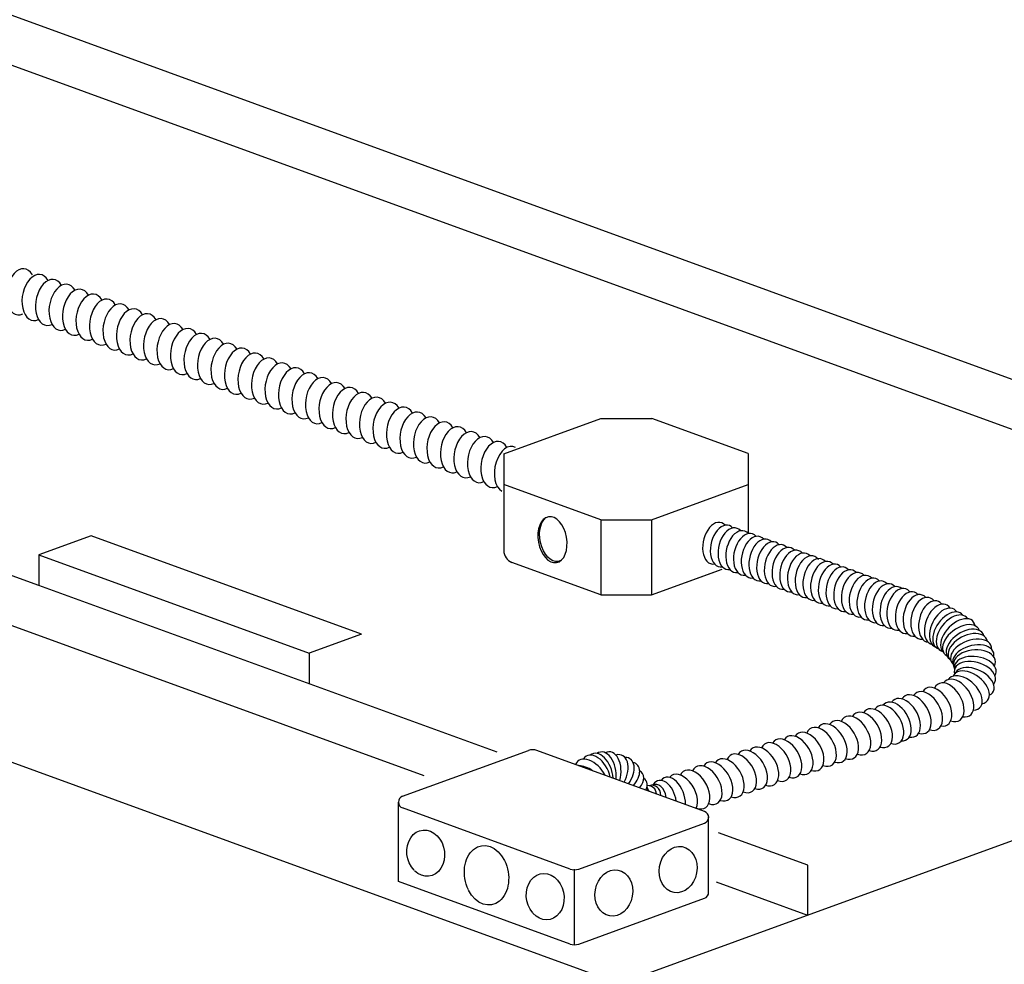
# Model space of a CAD drawing. Extents: x 496.9 to 505.4, y 218.2 to 229.2.
# Drawn here: x 501.3 to 502.3, y 225.5 to 226.4 of the extents above; entities that cross this region are included whole.
import ezdxf

# ---------------------------------------------------------------- set-up
doc = ezdxf.new("R2010")
doc.units = 0
doc.header["$MEASUREMENT"] = 0
doc.layers.get('0').update_dxf_attribs({"linetype": 'CONTINUOUS'})

msp = doc.modelspace()

# ---------------------------------------------------------------- linework, layer by layer
at = {"linetype": 'Continuous'}
for p, q in [((502.89066, 225.84972), (498.91237, 227.29769)), ((502.89066, 225.79932), (498.91237, 227.24729)), ((501.72927, 225.65787), (498.13737, 226.96521)), ((501.34126, 225.8495), (498.56806, 226.85885)), ((503.82063, 226.1378), (501.92621, 225.44829)), ((501.80294, 225.68146), (501.34126, 225.8495)), ((502.11565, 225.56764), (502.02594, 225.60029)), ((502.11565, 225.51724), (502.11565, 225.56764)), ((502.11565, 225.51724), (502.02383, 225.55066))]:
    msp.add_line(p, q, dxfattribs=at)
for p, q in [((501.92621, 225.44829), (497.94792, 226.89626)), ((501.80946, 225.98216), (501.90742, 226.01782)), ((501.90742, 226.01782), (501.95864, 226.01774)), ((502.05581, 225.98237), (501.95864, 226.01774)), ((501.80946, 225.98216), (501.80946, 225.95137)), ((502.05581, 225.98237), (502.05581, 225.90199)), ((502.05581, 225.98237), (502.05581, 225.90286)), ((501.80946, 225.95137), (501.80946, 225.8846)), ((501.90742, 225.91572), (501.80946, 225.95137)), ((501.95844, 225.91572), (502.05581, 225.95116)), ((501.95844, 225.91572), (502.05581, 225.95116)), ((501.90742, 225.91572), (501.90742, 225.84012)), ((501.90742, 225.91572), (501.95823, 225.91565)), ((501.95844, 225.91572), (501.95844, 225.84012)), ((501.95844, 225.91572), (501.95844, 225.84012)), ((501.39392, 225.89954), (501.34126, 225.88037)), ((501.66624, 225.80042), (501.39392, 225.89954)), ((501.34126, 225.88037), (501.61358, 225.78125)), ((501.34126, 225.88037), (501.34126, 225.8495)), ((501.90742, 225.84012), (501.81775, 225.87276)), ((501.95844, 225.84012), (502.02957, 225.86601)), ((501.95844, 225.84012), (502.02668, 225.86496)), ((501.90742, 225.84012), (501.95826, 225.84005)), ((501.66624, 225.80042), (501.61358, 225.78125)), ((501.61358, 225.78125), (501.61358, 225.75038)), ((501.80294, 225.68146), (501.57016, 225.76618)), ((501.70753, 225.63722), (501.83432, 225.68337)), ((501.70753, 225.63722), (501.83432, 225.68337)), ((502.0118, 225.62191), (501.84294, 225.68337)), ((502.0118, 225.62191), (501.84294, 225.68337)), ((502.0118, 225.62191), (501.84294, 225.68337)), ((502.0118, 225.62191), (501.84294, 225.68337)), ((501.70328, 225.55133), (501.70328, 225.63134)), ((501.8764, 225.56392), (501.70753, 225.62538)), ((501.8764, 225.56392), (501.70753, 225.62538)), ((502.01584, 225.54035), (502.01584, 225.61664)), ((502.01584, 225.54035), (502.01584, 225.61664)), ((501.88502, 225.56392), (502.0118, 225.61007)), ((501.88502, 225.56392), (502.0118, 225.61007)), ((502.11565, 225.56764), (502.02594, 225.60029)), ((501.88071, 225.48756), (501.88071, 225.56392)), ((502.11565, 225.51724), (502.11565, 225.56764)), ((501.8764, 225.48832), (501.70328, 225.55133)), ((501.8764, 225.48832), (501.70328, 225.55133)), ((502.11565, 225.51724), (502.02383, 225.55066)), ((501.88502, 225.48832), (502.01169, 225.53443))]:
    msp.add_line(p, q)
for centre, radius, start, end in [((501.82206, 225.8846), 0.0126, 180.00012, 250.00007), ((501.83863, 225.67153), 0.0126, 70.00007, 110.00001), ((501.83863, 225.67153), 0.0126, 70.00007, 110.00001), ((501.70969, 225.6313), 0.0063, 110.00001, 250.00007), ((501.70969, 225.6313), 0.0063, 110.00001, 250.00007), ((502.00965, 225.61599), 0.0063, 290.00001, 70.00007), ((502.00965, 225.61599), 0.0063, 290.00001, 70.00007), ((501.88071, 225.57576), 0.0126, 250.00007, 290.00001), ((501.88071, 225.57576), 0.0126, 250.00007, 290.00001), ((502.00954, 225.54035), 0.0063, 290.00001, 0.00004), ((502.00954, 225.54035), 0.0063, 290.00001, 0.00004), ((501.88071, 225.50016), 0.0126, 250.00007, 290.00001), ((501.88071, 225.50016), 0.0126, 250.00007, 290.00001)]:
    msp.add_arc(centre, radius, start, end)
for centre, major_axis, ratio, start_param, end_param in [((501.32303, 226.14535), (0.00407, 0.02311), 0.610974, 5.652528, 9.840799), ((501.33888, 226.13958), (0.00407, 0.02311), 0.610974, 5.652528, 9.840799), ((501.35247, 226.13463), (0.00407, 0.02311), 0.610974, 5.652528, 9.840799), ((501.36607, 226.12969), (0.00407, 0.02311), 0.610974, 5.652528, 9.840799), ((501.37966, 226.12474), (0.00407, 0.02311), 0.610974, 5.652528, 9.840799), ((501.39326, 226.11979), (0.00407, 0.02311), 0.610974, 5.652528, 9.840799), ((501.40685, 226.11484), (0.00407, 0.02311), 0.610974, 5.652528, 9.840799), ((501.42045, 226.10989), (0.00407, 0.02311), 0.610974, 5.652528, 9.840799), ((501.43404, 226.10495), (0.00407, 0.02311), 0.610974, 5.652528, 9.840799), ((501.44764, 226.1), (0.00407, 0.02311), 0.610974, 5.652528, 9.840799), ((501.46123, 226.09505), (0.00407, 0.02311), 0.610974, 5.652528, 9.840799), ((501.47483, 226.0901), (0.00407, 0.02311), 0.610974, 5.652528, 9.840799), ((501.48842, 226.08515), (0.00407, 0.02311), 0.610974, 5.652528, 9.840799), ((501.50202, 226.0802), (0.00407, 0.02311), 0.610974, 5.652528, 9.840799), ((501.51561, 226.07526), (0.00407, 0.02311), 0.610974, 5.652528, 9.840799), ((501.52921, 226.07031), (0.00407, 0.02311), 0.610974, 5.652528, 9.840799), ((501.5428, 226.06536), (0.00407, 0.02311), 0.610974, 5.652528, 9.840799), ((501.5564, 226.06041), (0.00407, 0.02311), 0.610974, 5.652528, 9.840799), ((501.56999, 226.05546), (0.00407, 0.02311), 0.610974, 5.652528, 9.840799), ((501.58359, 226.05052), (0.00407, 0.02311), 0.610974, 5.652528, 9.840799), ((501.59718, 226.04557), (0.00407, 0.02311), 0.610974, 5.652528, 9.840799), ((501.61078, 226.04062), (0.00407, 0.02311), 0.610974, 5.652528, 9.840799), ((501.62437, 226.03567), (0.00407, 0.02311), 0.610974, 5.652528, 9.840799), ((501.63797, 226.03072), (0.00407, 0.02311), 0.610974, 5.652528, 9.840799), ((501.65156, 226.02578), (0.00407, 0.02311), 0.610974, 5.652528, 9.840799), ((501.66516, 226.02083), (0.00407, 0.02311), 0.610974, 5.652528, 9.840799), ((501.67875, 226.01588), (0.00407, 0.02311), 0.610974, 5.652528, 9.840799), ((501.69235, 226.01093), (0.00407, 0.02311), 0.610974, 5.652528, 9.840799), ((501.70594, 226.00598), (0.00407, 0.02311), 0.610974, 5.652528, 9.840799), ((501.71954, 226.00103), (0.00407, 0.02311), 0.610974, 5.652528, 9.840799), ((501.73313, 225.99609), (0.00407, 0.02311), 0.610974, 5.652528, 9.840799), ((501.74673, 225.99114), (0.00407, 0.02311), 0.610974, 5.652528, 9.840799), ((501.76032, 225.98619), (0.00407, 0.02311), 0.610974, 5.652528, 9.840799), ((501.77392, 225.98124), (0.00407, 0.02311), 0.610974, 5.652528, 9.840799), ((501.78751, 225.97629), (0.00407, 0.02311), 0.610974, 5.652528, 9.840799), ((501.80111, 225.97135), (0.00407, 0.02311), 0.610974, 5.652528, 9.840799), ((501.8147, 225.9664), (0.00407, 0.02311), 0.610974, 6.089015, 9.200444), ((502.02331, 225.89211), (0.00475, 0.02085), 0.607821, -0.397064, 3.388086), ((502.03108, 225.8893), (0.00475, 0.02085), 0.607821, -0.397064, 3.388086), ((502.03884, 225.88649), (0.00475, 0.02085), 0.607821, -0.397064, 3.388086), ((502.04661, 225.88368), (0.00475, 0.02085), 0.607821, -0.397064, 3.388086), ((502.05438, 225.88087), (0.00475, 0.02085), 0.607821, -0.397064, 3.388086), ((502.06214, 225.87806), (0.00475, 0.02085), 0.607821, -0.397064, 3.388086), ((502.06991, 225.87524), (0.00475, 0.02085), 0.607821, -0.397064, 3.388086), ((502.07768, 225.87243), (0.00475, 0.02085), 0.607821, -0.397064, 3.388086), ((502.08544, 225.86962), (0.00475, 0.02085), 0.607821, -0.397064, 3.388086), ((502.09321, 225.86681), (0.00475, 0.02085), 0.607821, -0.397064, 3.388086), ((502.10098, 225.864), (0.00475, 0.02085), 0.607821, -0.397064, 3.388086), ((502.10874, 225.86119), (0.00475, 0.02085), 0.607821, -0.397064, 3.388086), ((502.11651, 225.85838), (0.00475, 0.02085), 0.607821, -0.458215, 3.388086), ((502.12428, 225.85556), (0.00475, 0.02085), 0.607821, -0.397064, 3.388086), ((502.13204, 225.85275), (0.00475, 0.02085), 0.607821, -0.397064, 3.388086), ((502.13981, 225.84994), (0.00475, 0.02085), 0.607821, -0.397064, 3.388086), ((502.14757, 225.84713), (0.00475, 0.02085), 0.607821, -0.397064, 3.388086), ((502.15534, 225.84432), (0.00475, 0.02085), 0.607821, -0.397064, 3.388086), ((502.16311, 225.84151), (0.00475, 0.02085), 0.607821, -0.397064, 3.388086), ((502.17087, 225.8387), (0.00475, 0.02085), 0.607821, -0.397064, 3.388086), ((502.17864, 225.83588), (0.00475, 0.02085), 0.607821, -0.397064, 3.388086), ((502.18641, 225.83307), (0.00475, 0.02085), 0.607821, -0.397064, 3.388086), ((502.19417, 225.83026), (0.00475, 0.02085), 0.607821, -0.397064, 3.388086), ((502.20194, 225.82745), (0.00475, 0.02085), 0.607821, -0.317474, 3.381872), ((502.20881, 225.82542), (0.00473, 0.02086), 0.607563, -0.398406, 3.420026), ((502.21748, 225.82215), (0.00475, 0.02085), 0.607821, -0.397064, 3.388086), ((502.22525, 225.81934), (0.00475, 0.02085), 0.607821, -0.397064, 3.388086), ((502.23301, 225.81653), (0.00475, 0.02085), 0.607821, -0.458215, 3.363688), ((502.24089, 225.81321), (0.00499, 0.0207), 0.610974, -0.439103, 3.212442), ((502.24744, 225.81028), (0.00746, 0.01995), 0.610974, -0.408014, 3.232467), ((502.25327, 225.80675), (0.00926, 0.01918), 0.6113, -0.349125, 3.191475), ((502.2578, 225.80396), (0.01229, 0.01739), 0.610974, -0.202649, 3.315632), ((502.26178, 225.80128), (0.01321, 0.0167), 0.610974, -0.205072, 3.38159), ((502.26696, 225.79816), (0.01488, 0.01561), 0.589813, -0.412582, 3.186098), ((502.27032, 225.79375), (0.01723, 0.01252), 0.610974, -0.176255, 3.422176), ((502.27421, 225.78953), (0.0177, 0.01184), 0.610974, -0.208988, 3.38159), ((502.27693, 225.78601), (0.01899, 0.00963), 0.610974, -0.196485, 3.38159), ((502.28016, 225.78122), (0.02015, 0.00778), 0.594459, -0.283695, 3.3991), ((502.28245, 225.77604), (0.02057, 0.00552), 0.610974, -0.287389, 3.268197), ((502.28359, 225.77155), (0.02121, 0.00191), 0.610974, -0.374125, 3.38159), ((502.28406, 225.75909), (-0.02042, 0.00605), 0.610974, 2.901918, 6.644239), ((502.28444, 225.76492), (0.02109, -0.00292), 0.610974, 6.006017, 9.664775), ((502.28006, 225.74679), (0.01681, -0.01308), 0.610974, 5.795681, 9.576089), ((502.28336, 225.75205), (-0.01931, 0.00897), 0.610974, 2.695458, 6.322077), ((502.25767, 225.73188), (0.01065, -0.01844), 0.610974, 5.652528, 9.840799), ((502.26684, 225.73609), (0.01221, -0.01744), 0.610974, 5.741037, 9.654226), ((502.27357, 225.74121), (0.0156, -0.01449), 0.610974, 5.752595, 9.520474), ((502.23596, 225.72313), (-0.01065, 0.01844), 0.610974, 2.510935, 6.601031), ((502.24534, 225.72739), (-0.01065, 0.01844), 0.610974, 2.676839, 6.629471), ((502.20449, 225.71248), (-0.01059, 0.0185), 0.610638, 2.748075, 6.529604), ((502.21367, 225.71618), (-0.01065, 0.01844), 0.610974, 2.668018, 6.584644), ((502.2245, 225.71982), (-0.01091, 0.01848), 0.60506, 2.553046, 6.605148), ((502.17466, 225.70231), (-0.01091, 0.01848), 0.60506, 2.553046, 6.605148), ((502.18559, 225.70577), (-0.01091, 0.01848), 0.60506, 2.553046, 6.605148), ((502.19695, 225.70932), (-0.01065, 0.01844), 0.610974, 2.510935, 6.601031), ((502.15137, 225.69394), (-0.01065, 0.01844), 0.610974, 2.510935, 6.601031), ((502.16369, 225.69843), (0.01065, -0.01844), 0.610974, 5.652528, 9.840799), ((502.16369, 225.69843), (0.01065, -0.01844), 0.610974, 5.652528, 9.840799), ((502.16369, 225.69843), (0.01065, -0.01844), 0.610974, 5.652528, 9.840799), ((502.16369, 225.69843), (0.01065, -0.01844), 0.610974, 5.652528, 9.840799), ((502.11656, 225.68215), (-0.01064, 0.01845), 0.61093, 2.536903, 6.601718), ((502.12908, 225.68698), (0.01065, -0.01844), 0.610974, 5.652528, 9.840799), ((502.12908, 225.68698), (0.01065, -0.01844), 0.610974, 5.652528, 9.840799), ((502.12908, 225.68698), (0.01065, -0.01844), 0.610974, 5.652528, 9.840799), ((502.12908, 225.68698), (0.01065, -0.01844), 0.610974, 5.652528, 9.840799), ((502.13991, 225.69063), (-0.01091, 0.01848), 0.60506, 2.553046, 6.605148), ((502.08332, 225.67172), (0.01065, -0.01844), 0.610974, 5.652528, 9.840799), ((502.08332, 225.67172), (0.01065, -0.01844), 0.610974, 5.652528, 9.840799), ((502.08332, 225.67172), (0.01065, -0.01844), 0.610974, 5.652528, 9.840799), ((502.08332, 225.67172), (0.01065, -0.01844), 0.610974, 5.652528, 9.840799), ((502.09415, 225.67537), (-0.01091, 0.01848), 0.60506, 2.553046, 6.605148), ((502.10561, 225.67868), (-0.01065, 0.01844), 0.610974, 2.510935, 6.601031), ((501.90962, 225.66043), (-0.00248, 0.02135), 0.606617, 4.35476, 6.588879), ((501.9145, 225.66053), (0.00197, 0.0214), 0.606617, 4.410624, 6.643375), ((502.05954, 225.66392), (-0.01091, 0.01848), 0.60506, 2.553046, 6.605148), ((502.071, 225.66723), (-0.01065, 0.01844), 0.610974, 2.510935, 6.601031), ((501.89771, 225.65594), (-0.01327, 0.0169), 0.606617, 4.399724, 6.62012), ((501.9024, 225.65844), (-0.00917, 0.01944), 0.606617, 4.338064, 6.644894), ((501.90567, 225.6596), (-0.00638, 0.02052), 0.606617, 4.326425, 6.518442), ((501.91995, 225.65883), (0.00884, 0.01959), 0.606617, 4.604347, 6.752563), ((501.92455, 225.65718), (0.01228, 0.01764), 0.606617, 4.71438, 6.688854), ((502.02473, 225.65213), (-0.01091, 0.01848), 0.60506, 2.553046, 6.605148), ((502.03619, 225.65544), (-0.01064, 0.01845), 0.61093, 2.536903, 6.601718), ((502.04871, 225.66027), (0.01065, -0.01844), 0.610974, 5.652528, 9.840799), ((502.04871, 225.66027), (0.01065, -0.01844), 0.610974, 5.652528, 9.840799), ((502.04871, 225.66027), (0.01065, -0.01844), 0.610974, 5.652528, 9.840799), ((502.04871, 225.66027), (0.01065, -0.01844), 0.610974, 5.652528, 9.840799), ((501.89258, 225.65153), (-0.01722, 0.01286), 0.606617, 4.792173, 5.553728), ((501.92815, 225.65439), (0.01609, 0.01424), 0.606617, 4.933962, 6.688854), ((501.93051, 225.64984), (0.01926, 0.00954), 0.606617, 5.323909, 6.688854), ((502.00156, 225.644), (0.01065, -0.01844), 0.610974, 5.652528, 9.840799), ((502.0139, 225.64849), (0.01065, -0.01844), 0.610974, 5.652528, 9.840799), ((502.0139, 225.64849), (0.01065, -0.01844), 0.610974, 5.652528, 9.840799), ((502.0139, 225.64849), (0.01065, -0.01844), 0.610974, 5.652528, 9.840799), ((502.0139, 225.64849), (0.01065, -0.01844), 0.610974, 5.652528, 9.840799), ((501.93295, 225.64498), (0.02075, 0.0056), 0.606721, 5.754838, 6.6885), ((501.97016, 225.63216), (-0.00476, 0.02084), 0.604395, 4.581404, 6.784788), ((501.97853, 225.63575), (-0.00658, 0.02031), 0.605549, 4.183751, 6.66023), ((501.98922, 225.63951), (-0.0102, 0.01884), 0.612582, 3.572575, 6.533287), ((501.93339, 225.6412), (0.02127, 0.00264), 0.60894, 6.193899, 6.510712), ((501.94651, 225.62957), (0.01369, 0.01643), 0.603864, -0.531255, 0.487628), ((501.93593, 225.63451), (0.02066, 0.00644), 0.602831, 6.386041, 6.573937), ((501.95272, 225.62836), (0.00983, 0.01899), 0.604395, 5.517958, 6.784788), ((501.96001, 225.62798), (0.00389, 0.02102), 0.604395, 5.214105, 6.683622)]:
    msp.add_ellipse(centre, major_axis=major_axis, ratio=ratio, start_param=start_param, end_param=end_param)
at = {"extrusion": (0, 0, -1)}
msp.add_ellipse((501.85855, 225.89564), major_axis=(-0.00407, 0.02311), ratio=0.610974, dxfattribs=at)
for centre, major_axis, ratio, start_param, end_param in [((501.86031, 225.89681), (-0.00407, 0.02311), 0.610974, 2.949895, 5.951516), ((501.73088, 225.57987), (-0.00407, 0.02311), 0.805451, 4.019423, 10.265472), ((501.7921, 225.55759), (-0.00524, 0.02971), 0.730872, 4.329839, 10.59931), ((501.85117, 225.53609), (-0.00407, 0.02311), 0.805451, 4.077497, 10.346055)]:
    msp.add_ellipse(centre, major_axis=major_axis, ratio=ratio, start_param=start_param, end_param=end_param, dxfattribs=at)
for centre in [(501.98509, 225.56333), (501.98509, 225.56333), (501.92035, 225.53976), (501.92035, 225.53976)]:
    msp.add_ellipse(centre, major_axis=(0.00407, 0.02311), ratio=0.805451)

doc.saveas('drawing.dxf')
